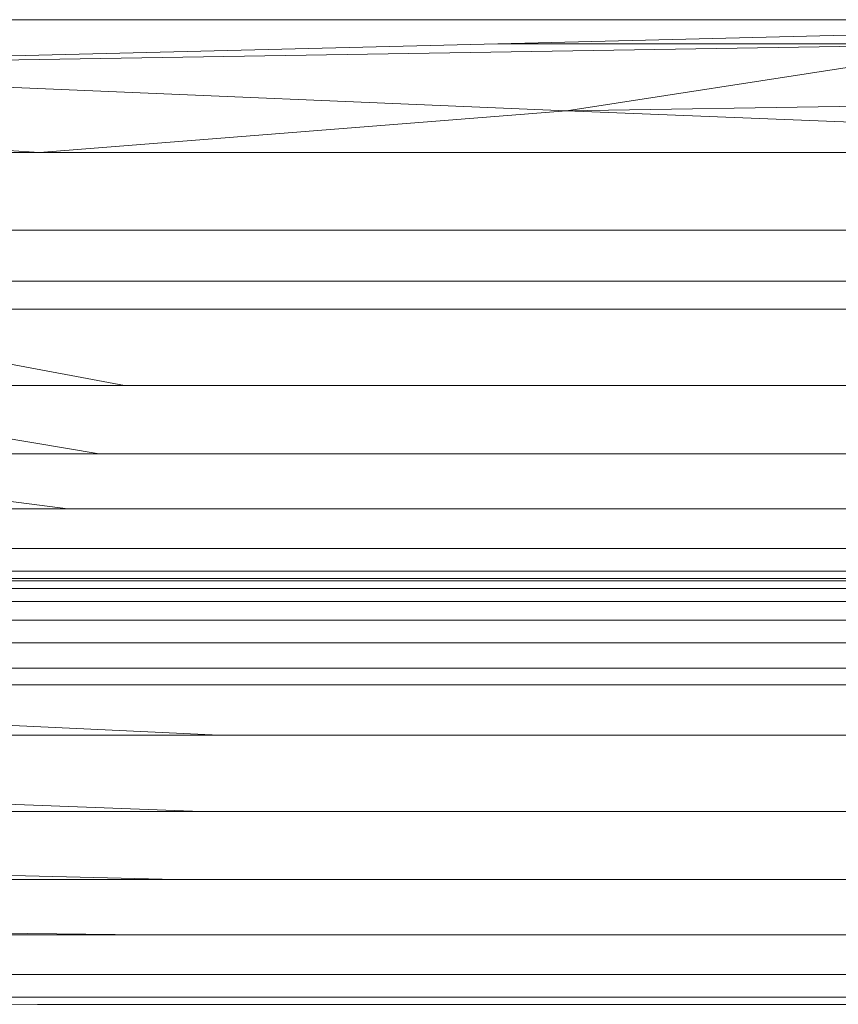
# Model space of a CAD drawing. Units: inches. Extents: x -50.3 to -6, y -21.7 to 21.7.
# Drawn here: x -39.2 to -38.1, y 6.6 to 8 of the extents above; entities that cross this region are included whole.
import ezdxf

# ---------------------------------------------------------------- set-up
doc = ezdxf.new("R2010")
doc.units = ezdxf.units.IN
doc.header["$MEASUREMENT"] = 0
doc.layers.get('0').update_dxf_attribs({"true_color": 0xe18f57})
doc.layers.add('7', color=7, linetype='Continuous')

# ---------------------------------------------------------------- blocks, each defined once
blk = doc.blocks.new('A$C722C4CDD')
at = {"color": 0, "linetype": 'Continuous', "lineweight": 0}
for p, q in [((-39.8431, 7.9919), (-38.5366, 7.9919)), ((-39.8431, 7.9919), (-38.5366, 7.9919)), ((-38.5366, 7.9919), (-37.1715, 7.9919)), ((-38.5366, 7.9919), (-37.1715, 7.9919)), ((-37.1715, 7.9919), (-38.5244, 7.9586)), ((-39.8517, 7.9253), (-37.8269, 7.9586)), ((-39.8517, 7.9253), (-38.5244, 7.9586)), ((-37.8269, 7.9586), (-38.5244, 7.9586)), ((-37.8269, 7.9586), (-38.4292, 7.8657)), ((-39.8517, 7.9253), (-38.4292, 7.8657)), ((-38.4292, 7.8657), (-36.3676, 7.8986)), ((-39.1603, 7.8076), (-38.4292, 7.8657)), ((-36.9744, 7.8076), (-38.4292, 7.8657)), ((-39.1603, 7.8076), (-39.8565, 7.8556)), ((-39.1603, 7.8076), (-39.8574, 7.8076)), ((-39.1603, 7.8076), (-39.8574, 7.8076)), ((-39.1603, 7.8076), (-36.9744, 7.8076)), ((-36.9744, 7.8076), (-39.1603, 7.8076)), ((-39.8526, 7.7002), (-39.1558, 7.7002)), ((-36.9708, 7.7002), (-39.1558, 7.7002)), ((-39.3035, 7.6291), (-36.8544, 7.6291)), ((-39.31, 7.5903), (-39.0169, 7.5903)), ((-39.0169, 7.5903), (-36.8595, 7.5903)), ((-39.3215, 7.5366), (-39.0421, 7.4845)), ((-39.3359, 7.4845), (-39.0421, 7.4845)), ((-39.0421, 7.4845), (-36.8796, 7.4845)), ((-39.3527, 7.4356), (-39.0773, 7.3901)), ((-39.3721, 7.3901), (-39.0773, 7.3901)), ((-39.0773, 7.3901), (-36.9079, 7.3901)), ((-39.3934, 7.3493), (-39.1207, 7.3134)), ((-39.4166, 7.3134), (-39.1207, 7.3134)), ((-39.1207, 7.3134), (-36.9426, 7.3134)), ((-39.6752, 7.2586), (-39.1693, 7.2586)), ((-39.1693, 7.2586), (-36.9816, 7.2586)), ((-39.2198, 7.227), (-37.022, 7.227)), ((-39.2691, 7.2171), (-37.0616, 7.2171)), ((-37.0616, 7.2171), (-39.2691, 7.2171)), ((-39.223, 7.2138), (-38.8294, 7.2138)), ((-38.8294, 7.2138), (-36.7092, 7.2138)), ((-39.48, 7.2033), (-38.8462, 7.2033)), ((-38.8462, 7.2033), (-36.7227, 7.2033)), ((-39.2573, 7.185), (-38.8624, 7.185)), ((-38.8624, 7.185), (-36.7356, 7.185)), ((-39.2722, 7.1594), (-38.8769, 7.1594)), ((-38.8769, 7.1594), (-36.7472, 7.1594)), ((-39.2844, 7.128), (-38.8886, 7.128)), ((-38.8886, 7.128), (-36.7566, 7.128)), ((-39.2931, 7.0927), (-38.897, 7.0927)), ((-38.897, 7.0927), (-36.7634, 7.0927)), ((-39.2967, 7.0695), (-38.9005, 7.0695)), ((-38.9005, 7.0695), (-39.2967, 7.0695)), ((-38.9005, 7.0695), (-36.7661, 7.0695)), ((-38.9005, 7.0695), (-36.7661, 7.0695)), ((-39.3042, 7.0183), (-38.9109, 6.9997)), ((-39.4153, 6.9997), (-38.9109, 6.9997)), ((-38.9109, 6.9997), (-36.7745, 6.9997)), ((-39.3291, 6.9089), (-38.9361, 6.8939)), ((-39.3901, 6.8939), (-38.9361, 6.8939)), ((-38.9361, 6.8939), (-36.7947, 6.8939)), ((-39.3656, 6.8093), (-38.9713, 6.7995)), ((-39.3549, 6.7995), (-38.9713, 6.7995)), ((-38.9713, 6.7995), (-36.8229, 6.7995)), ((-39.4121, 6.7271), (-39.0147, 6.7228)), ((-39.3115, 6.7228), (-39.0147, 6.7228)), ((-39.0147, 6.7228), (-36.8577, 6.7228)), ((-39.4653, 6.6682), (-39.0633, 6.668)), ((-39.2629, 6.668), (-39.0633, 6.668)), ((-39.0633, 6.668), (-36.8966, 6.668)), ((-39.5215, 6.635), (-39.1137, 6.6364)), ((-39.2125, 6.6364), (-39.1137, 6.6364)), ((-39.1137, 6.6364), (-36.9371, 6.6364)), ((-39.5771, 6.6268), (-39.1631, 6.6265)), ((-39.1631, 6.6265), (-36.9766, 6.6265))]:
    blk.add_line(p, q, dxfattribs=at)

msp = doc.modelspace()

# ---------------------------------------------------------------- block references
at = {"layer": '7'}
msp.add_blockref('A$C722C4CDD', (0, 0), dxfattribs=at)

doc.saveas('drawing.dxf')
